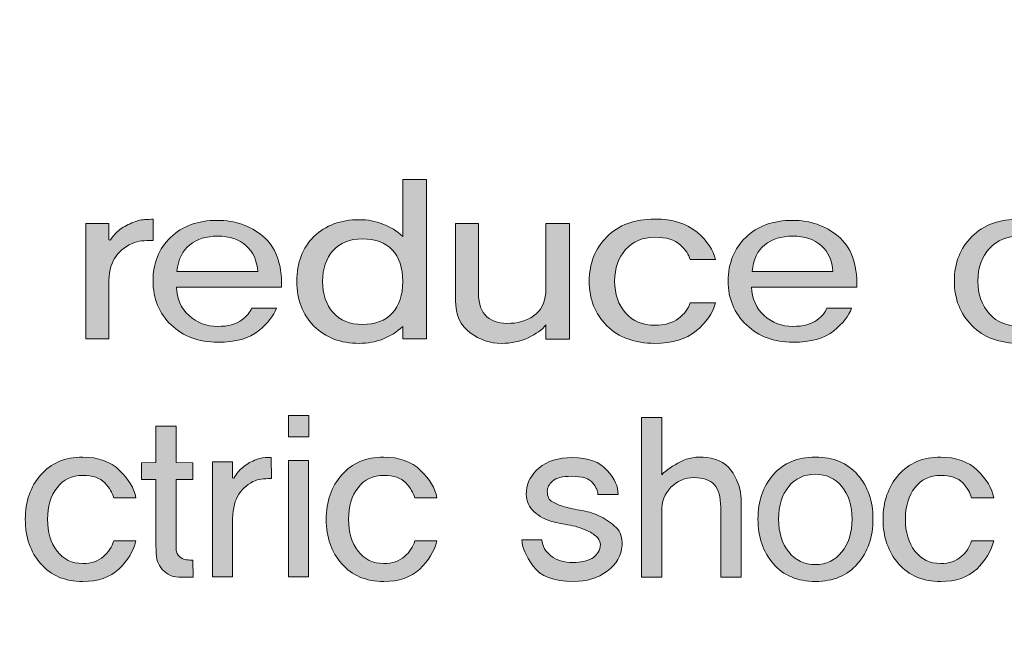
# Model space of a CAD drawing. Units: millimetres. Extents: x -663 to 315, y -302 to 988.
# Drawn here: x -301 to -288, y 453 to 461 of the extents above; entities that cross this region are included whole.
import ezdxf

# ---------------------------------------------------------------- set-up
doc = ezdxf.new("R2010")
doc.units = ezdxf.units.MM
doc.header["$MEASUREMENT"] = 0
doc.layers.add('레이어 1', color=7, linetype='Continuous')

# ---------------------------------------------------------------- blocks, each defined once
blk = doc.blocks.new('block 25')
at = {"layer": '레이어 1', "true_color": 0xffffff}
h = blk.add_hatch(color=7, dxfattribs=at)
h.dxf.hatch_style = 2
edge = h.paths.add_edge_path()
edge.add_spline(control_points=[(17.845, -158.818), (17.845, -158.818), (-5.914, -158.818), (-5.914, -158.818), (-7.166, -158.818), (-8.184, -157.808), (-8.184, -156.566), (-8.184, -156.566), (-8.184, -141.109), (-8.184, -141.109), (-8.184, -139.867), (-7.166, -138.857), (-5.914, -138.857), (-5.914, -138.857), (17.845, -138.857), (17.845, -138.857), (19.097, -138.857), (20.116, -139.867), (20.116, -141.109), (20.116, -141.109), (20.116, -156.566), (20.116, -156.566), (20.116, -157.808), (19.097, -158.818), (17.845, -158.818)], knot_values=[0, 0, 0, 0, 1, 1, 1, 2, 2, 2, 3, 3, 3, 4, 4, 4, 5, 5, 5, 6, 6, 6, 7, 7, 7, 8, 8, 8, 8], degree=3, periodic=0)
edge = h.paths.add_edge_path()
edge.add_spline(control_points=[(-5.914, -139.21), (-6.971, -139.21), (-7.831, -140.062), (-7.831, -141.109), (-7.831, -141.109), (-7.831, -156.566), (-7.831, -156.566), (-7.831, -157.613), (-6.971, -158.466), (-5.914, -158.466), (-5.914, -158.466), (17.845, -158.466), (17.845, -158.466), (18.903, -158.466), (19.763, -157.613), (19.763, -156.566), (19.763, -156.566), (19.763, -141.109), (19.763, -141.109), (19.763, -140.062), (18.903, -139.21), (17.845, -139.21), (17.845, -139.21), (-5.914, -139.21), (-5.914, -139.21)], knot_values=[0, 0, 0, 0, 1, 1, 1, 2, 2, 2, 3, 3, 3, 4, 4, 4, 5, 5, 5, 6, 6, 6, 7, 7, 7, 8, 8, 8, 8], degree=3, periodic=0)
at = {"layer": '레이어 1', "lineweight": 0}
for points in [[(17.845, -158.818), (17.845, -158.818), (-5.914, -158.818), (-5.914, -158.818), (-7.166, -158.818), (-8.184, -157.808), (-8.184, -156.566), (-8.184, -156.566), (-8.184, -141.109), (-8.184, -141.109), (-8.184, -139.867), (-7.166, -138.857), (-5.914, -138.857), (-5.914, -138.857), (17.845, -138.857), (17.845, -138.857), (19.097, -138.857), (20.116, -139.867), (20.116, -141.109), (20.116, -141.109), (20.116, -156.566), (20.116, -156.566), (20.116, -157.808), (19.097, -158.818), (17.845, -158.818)], [(-5.914, -139.21), (-6.971, -139.21), (-7.831, -140.062), (-7.831, -141.109), (-7.831, -141.109), (-7.831, -156.566), (-7.831, -156.566), (-7.831, -157.613), (-6.971, -158.466), (-5.914, -158.466), (-5.914, -158.466), (17.845, -158.466), (17.845, -158.466), (18.903, -158.466), (19.763, -157.613), (19.763, -156.566), (19.763, -156.566), (19.763, -141.109), (19.763, -141.109), (19.763, -140.062), (18.903, -139.21), (17.845, -139.21), (17.845, -139.21), (-5.914, -139.21), (-5.914, -139.21)]]:
    blk.add_open_spline(points, degree=3, knots=[0, 0, 0, 0, 1, 1, 1, 2, 2, 2, 3, 3, 3, 4, 4, 4, 5, 5, 5, 6, 6, 6, 7, 7, 7, 8, 8, 8, 8], dxfattribs=at)
blk = doc.blocks.new('block 24')
at = {"layer": '레이어 1', "true_color": 0xffffff}
h = blk.add_hatch(color=7, dxfattribs=at)
h.dxf.hatch_style = 2
edge = h.paths.add_edge_path()
edge.add_spline(control_points=[(1.487, -148.128), (1.487, -148.128), (1.487, -147.992), (1.487, -147.992), (1.423, -148.052), (1.35, -148.098), (1.269, -148.13), (1.188, -148.162), (1.101, -148.178), (1.009, -148.178), (0.805, -148.178), (0.639, -148.114), (0.513, -147.988), (0.387, -147.861), (0.324, -147.698), (0.324, -147.498), (0.324, -147.294), (0.387, -147.13), (0.513, -147.007), (0.639, -146.884), (0.805, -146.822), (1.009, -146.822), (1.101, -146.822), (1.188, -146.838), (1.269, -146.869), (1.35, -146.9), (1.423, -146.945), (1.487, -147.005), (1.487, -147.005), (1.487, -146.38), (1.487, -146.38), (1.487, -146.38), (1.747, -146.38), (1.747, -146.38), (1.747, -146.38), (1.747, -148.128), (1.747, -148.128), (1.747, -148.128), (1.487, -148.128), (1.487, -148.128)], knot_values=[0, 0, 0, 0, 1, 1, 1, 2, 2, 2, 3, 3, 3, 4, 4, 4, 5, 5, 5, 6, 6, 6, 7, 7, 7, 8, 8, 8, 9, 9, 9, 10, 10, 10, 11, 11, 11, 12, 12, 12, 13, 13, 13, 13], degree=3, periodic=0)
edge = h.paths.add_edge_path()
edge.add_spline(control_points=[(1.373, -147.847), (1.449, -147.764), (1.487, -147.648), (1.487, -147.498), (1.487, -147.349), (1.449, -147.233), (1.373, -147.153), (1.296, -147.072), (1.186, -147.032), (1.045, -147.032), (0.907, -147.032), (0.8, -147.075), (0.723, -147.16), (0.647, -147.246), (0.608, -147.359), (0.608, -147.498), (0.608, -147.639), (0.647, -147.752), (0.723, -147.839), (0.8, -147.927), (0.907, -147.97), (1.045, -147.97), (1.186, -147.97), (1.296, -147.929), (1.373, -147.847)], knot_values=[0, 0, 0, 0, 1, 1, 1, 2, 2, 2, 3, 3, 3, 4, 4, 4, 5, 5, 5, 6, 6, 6, 7, 7, 7, 8, 8, 8, 8], degree=3, periodic=0)
h = blk.add_hatch(color=7, dxfattribs=at)
h.dxf.hatch_style = 2
edge = h.paths.add_edge_path()
edge.add_spline(control_points=[(-1.251, -147.049), (-1.301, -147.049), (-1.343, -147.051), (-1.378, -147.054), (-1.413, -147.057), (-1.448, -147.067), (-1.483, -147.084), (-1.568, -147.122), (-1.632, -147.176), (-1.675, -147.246), (-1.718, -147.315), (-1.74, -147.411), (-1.74, -147.531), (-1.74, -147.531), (-1.74, -148.128), (-1.74, -148.128), (-1.74, -148.128), (-1.991, -148.128), (-1.991, -148.128), (-1.991, -148.128), (-1.991, -146.864), (-1.991, -146.864), (-1.991, -146.864), (-1.74, -146.864), (-1.74, -146.864), (-1.74, -146.864), (-1.74, -147.042), (-1.74, -147.042), (-1.74, -147.042), (-1.723, -147.047), (-1.723, -147.047), (-1.69, -146.997), (-1.653, -146.957), (-1.612, -146.927), (-1.57, -146.897), (-1.521, -146.87), (-1.463, -146.849), (-1.421, -146.831), (-1.376, -146.821), (-1.327, -146.819), (-1.278, -146.818), (-1.253, -146.817), (-1.253, -146.817), (-1.253, -146.817), (-1.251, -147.049), (-1.251, -147.049)], knot_values=[0, 0, 0, 0, 1, 1, 1, 2, 2, 2, 3, 3, 3, 4, 4, 4, 5, 5, 5, 6, 6, 6, 7, 7, 7, 8, 8, 8, 9, 9, 9, 10, 10, 10, 11, 11, 11, 12, 12, 12, 13, 13, 13, 14, 14, 14, 15, 15, 15, 15], degree=3, periodic=0)
h = blk.add_hatch(color=7, dxfattribs=at)
h.dxf.hatch_style = 2
edge = h.paths.add_edge_path()
edge.add_spline(control_points=[(-0.996, -147.56), (-0.993, -147.689), (-0.947, -147.793), (-0.858, -147.873), (-0.77, -147.952), (-0.666, -147.992), (-0.546, -147.992), (-0.428, -147.992), (-0.34, -147.969), (-0.281, -147.923), (-0.222, -147.877), (-0.185, -147.834), (-0.171, -147.792), (-0.171, -147.792), (0.101, -147.792), (0.101, -147.792), (0.071, -147.876), (0.006, -147.959), (-0.095, -148.042), (-0.197, -148.124), (-0.346, -148.165), (-0.543, -148.165), (-0.751, -148.165), (-0.921, -148.102), (-1.054, -147.975), (-1.186, -147.848), (-1.253, -147.688), (-1.253, -147.494), (-1.253, -147.299), (-1.189, -147.14), (-1.061, -147.016), (-0.933, -146.891), (-0.761, -146.829), (-0.546, -146.829), (-0.355, -146.829), (-0.188, -146.887), (-0.048, -147.002), (0.093, -147.117), (0.162, -147.303), (0.158, -147.56), (0.158, -147.56), (-0.996, -147.56), (-0.996, -147.56)], knot_values=[0, 0, 0, 0, 1, 1, 1, 2, 2, 2, 3, 3, 3, 4, 4, 4, 5, 5, 5, 6, 6, 6, 7, 7, 7, 8, 8, 8, 9, 9, 9, 10, 10, 10, 11, 11, 11, 12, 12, 12, 13, 13, 13, 14, 14, 14, 14], degree=3, periodic=0)
edge = h.paths.add_edge_path()
edge.add_spline(control_points=[(-0.104, -147.39), (-0.111, -147.271), (-0.154, -147.177), (-0.231, -147.107), (-0.308, -147.037), (-0.413, -147.002), (-0.546, -147.002), (-0.67, -147.002), (-0.771, -147.034), (-0.851, -147.097), (-0.931, -147.161), (-0.978, -147.258), (-0.991, -147.39), (-0.991, -147.39), (-0.104, -147.39), (-0.104, -147.39)], knot_values=[0, 0, 0, 0, 1, 1, 1, 2, 2, 2, 3, 3, 3, 4, 4, 4, 5, 5, 5, 5], degree=3, periodic=0)
h = blk.add_hatch(color=7, dxfattribs=at)
h.dxf.hatch_style = 2
edge = h.paths.add_edge_path()
edge.add_spline(control_points=[(4.921, -147.733), (4.888, -147.848), (4.817, -147.951), (4.707, -148.042), (4.598, -148.132), (4.447, -148.178), (4.255, -148.178), (4.033, -148.178), (3.857, -148.113), (3.728, -147.984), (3.599, -147.855), (3.534, -147.692), (3.534, -147.496), (3.534, -147.3), (3.599, -147.138), (3.728, -147.009), (3.857, -146.879), (4.033, -146.815), (4.255, -146.815), (4.449, -146.815), (4.603, -146.863), (4.717, -146.96), (4.831, -147.057), (4.899, -147.157), (4.921, -147.259), (4.921, -147.259), (4.642, -147.259), (4.642, -147.259), (4.627, -147.206), (4.591, -147.153), (4.532, -147.097), (4.473, -147.042), (4.381, -147.014), (4.255, -147.014), (4.119, -147.014), (4.011, -147.06), (3.933, -147.149), (3.853, -147.239), (3.813, -147.354), (3.813, -147.496), (3.813, -147.638), (3.853, -147.754), (3.933, -147.844), (4.011, -147.935), (4.119, -147.98), (4.255, -147.98), (4.362, -147.98), (4.448, -147.955), (4.514, -147.905), (4.579, -147.855), (4.622, -147.797), (4.642, -147.733), (4.642, -147.733), (4.921, -147.733), (4.921, -147.733)], knot_values=[0, 0, 0, 0, 1, 1, 1, 2, 2, 2, 3, 3, 3, 4, 4, 4, 5, 5, 5, 6, 6, 6, 7, 7, 7, 8, 8, 8, 9, 9, 9, 10, 10, 10, 11, 11, 11, 12, 12, 12, 13, 13, 13, 14, 14, 14, 15, 15, 15, 16, 16, 16, 17, 17, 17, 18, 18, 18, 18], degree=3, periodic=0)
h = blk.add_hatch(color=7, dxfattribs=at)
h.dxf.hatch_style = 2
edge = h.paths.add_edge_path()
edge.add_spline(control_points=[(5.316, -147.56), (5.32, -147.689), (5.366, -147.793), (5.454, -147.873), (5.543, -147.952), (5.647, -147.992), (5.767, -147.992), (5.884, -147.992), (5.973, -147.969), (6.032, -147.923), (6.091, -147.877), (6.127, -147.834), (6.142, -147.792), (6.142, -147.792), (6.413, -147.792), (6.413, -147.792), (6.383, -147.876), (6.318, -147.959), (6.217, -148.042), (6.116, -148.124), (5.966, -148.165), (5.77, -148.165), (5.561, -148.165), (5.391, -148.102), (5.259, -147.975), (5.126, -147.848), (5.059, -147.688), (5.059, -147.494), (5.059, -147.299), (5.124, -147.14), (5.251, -147.016), (5.38, -146.891), (5.551, -146.829), (5.767, -146.829), (5.958, -146.829), (6.124, -146.887), (6.265, -147.002), (6.406, -147.117), (6.475, -147.303), (6.471, -147.56), (6.471, -147.56), (5.316, -147.56), (5.316, -147.56)], knot_values=[0, 0, 0, 0, 1, 1, 1, 2, 2, 2, 3, 3, 3, 4, 4, 4, 5, 5, 5, 6, 6, 6, 7, 7, 7, 8, 8, 8, 9, 9, 9, 10, 10, 10, 11, 11, 11, 12, 12, 12, 13, 13, 13, 14, 14, 14, 14], degree=3, periodic=0)
edge = h.paths.add_edge_path()
edge.add_spline(control_points=[(6.208, -147.39), (6.201, -147.271), (6.158, -147.177), (6.082, -147.107), (6.004, -147.037), (5.899, -147.002), (5.767, -147.002), (5.643, -147.002), (5.541, -147.034), (5.461, -147.097), (5.381, -147.161), (5.335, -147.258), (5.321, -147.39), (5.321, -147.39), (6.208, -147.39), (6.208, -147.39)], knot_values=[0, 0, 0, 0, 1, 1, 1, 2, 2, 2, 3, 3, 3, 4, 4, 4, 5, 5, 5, 5], degree=3, periodic=0)
h = blk.add_hatch(color=7, dxfattribs=at)
h.dxf.hatch_style = 2
edge = h.paths.add_edge_path()
edge.add_spline(control_points=[(8.791, -147.007), (8.918, -147.136), (8.982, -147.298), (8.982, -147.494), (8.982, -147.69), (8.918, -147.853), (8.791, -147.982), (8.662, -148.113), (8.486, -148.178), (8.261, -148.178), (8.036, -148.178), (7.86, -148.113), (7.733, -147.982), (7.604, -147.853), (7.541, -147.69), (7.541, -147.494), (7.541, -147.298), (7.604, -147.136), (7.733, -147.007), (7.86, -146.879), (8.036, -146.815), (8.261, -146.815), (8.486, -146.815), (8.662, -146.879), (8.791, -147.007)], knot_values=[0, 0, 0, 0, 1, 1, 1, 2, 2, 2, 3, 3, 3, 4, 4, 4, 5, 5, 5, 6, 6, 6, 7, 7, 7, 8, 8, 8, 8], degree=3, periodic=0)
edge = h.paths.add_edge_path()
edge.add_spline(control_points=[(8.593, -147.854), (8.678, -147.762), (8.72, -147.642), (8.72, -147.494), (8.72, -147.345), (8.678, -147.227), (8.593, -147.137), (8.508, -147.047), (8.398, -147.002), (8.261, -147.002), (8.121, -147.002), (8.01, -147.047), (7.926, -147.137), (7.842, -147.227), (7.8, -147.345), (7.8, -147.494), (7.8, -147.642), (7.842, -147.762), (7.926, -147.854), (8.01, -147.946), (8.121, -147.992), (8.261, -147.992), (8.398, -147.992), (8.508, -147.946), (8.593, -147.854)], knot_values=[0, 0, 0, 0, 1, 1, 1, 2, 2, 2, 3, 3, 3, 4, 4, 4, 5, 5, 5, 6, 6, 6, 7, 7, 7, 8, 8, 8, 8], degree=3, periodic=0)
h = blk.add_hatch(color=7, dxfattribs=at)
h.dxf.hatch_style = 2
edge = h.paths.add_edge_path()
edge.add_spline(control_points=[(3.059, -148.133), (3.059, -148.133), (3.059, -147.975), (3.059, -147.975), (3.017, -148.028), (2.952, -148.075), (2.864, -148.116), (2.777, -148.157), (2.679, -148.178), (2.57, -148.178), (2.448, -148.178), (2.334, -148.139), (2.228, -148.062), (2.121, -147.984), (2.067, -147.866), (2.067, -147.706), (2.067, -147.706), (2.067, -146.864), (2.067, -146.864), (2.067, -146.864), (2.319, -146.864), (2.319, -146.864), (2.319, -146.864), (2.319, -147.629), (2.319, -147.629), (2.319, -147.745), (2.35, -147.83), (2.411, -147.885), (2.473, -147.94), (2.56, -147.965), (2.672, -147.958), (2.785, -147.953), (2.877, -147.918), (2.95, -147.854), (3.023, -147.79), (3.059, -147.699), (3.059, -147.58), (3.059, -147.58), (3.059, -146.864), (3.059, -146.864), (3.059, -146.864), (3.319, -146.864), (3.319, -146.864), (3.319, -146.864), (3.319, -148.133), (3.319, -148.133), (3.319, -148.133), (3.059, -148.133), (3.059, -148.133)], knot_values=[0, 0, 0, 0, 1, 1, 1, 2, 2, 2, 3, 3, 3, 4, 4, 4, 5, 5, 5, 6, 6, 6, 7, 7, 7, 8, 8, 8, 9, 9, 9, 10, 10, 10, 11, 11, 11, 12, 12, 12, 13, 13, 13, 14, 14, 14, 15, 15, 15, 16, 16, 16, 16], degree=3, periodic=0)
h = blk.add_hatch(color=7, dxfattribs=at)
h.dxf.hatch_style = 2
h.paths.add_polyline_path([(0.233, -149.201), (0.233, -148.968), (0.455, -148.968), (0.455, -149.201)])
h.paths.add_polyline_path([(0.233, -150.736), (0.233, -149.462), (0.453, -149.462), (0.453, -150.736)])
h = blk.add_hatch(color=7, dxfattribs=at)
h.dxf.hatch_style = 2
edge = h.paths.add_edge_path()
edge.add_spline(control_points=[(4.977, -150.741), (4.977, -150.741), (4.977, -149.976), (4.977, -149.976), (4.977, -149.861), (4.954, -149.778), (4.906, -149.726), (4.859, -149.675), (4.785, -149.65), (4.687, -149.65), (4.584, -149.65), (4.499, -149.685), (4.431, -149.756), (4.363, -149.827), (4.329, -149.914), (4.329, -150.018), (4.329, -150.018), (4.329, -150.741), (4.329, -150.741), (4.329, -150.741), (4.109, -150.741), (4.109, -150.741), (4.109, -150.741), (4.109, -148.99), (4.109, -148.99), (4.109, -148.99), (4.329, -148.99), (4.329, -148.99), (4.329, -148.99), (4.329, -149.618), (4.329, -149.618), (4.386, -149.565), (4.454, -149.518), (4.535, -149.475), (4.615, -149.432), (4.712, -149.417), (4.825, -149.43), (4.959, -149.447), (5.055, -149.503), (5.113, -149.601), (5.171, -149.698), (5.2, -149.79), (5.2, -149.877), (5.2, -149.877), (5.2, -150.741), (5.2, -150.741), (5.2, -150.741), (4.977, -150.741), (4.977, -150.741)], knot_values=[0, 0, 0, 0, 1, 1, 1, 2, 2, 2, 3, 3, 3, 4, 4, 4, 5, 5, 5, 6, 6, 6, 7, 7, 7, 8, 8, 8, 9, 9, 9, 10, 10, 10, 11, 11, 11, 12, 12, 12, 13, 13, 13, 14, 14, 14, 15, 15, 15, 16, 16, 16, 16], degree=3, periodic=0)
h = blk.add_hatch(color=7, dxfattribs=at)
h.dxf.hatch_style = 2
edge = h.paths.add_edge_path()
edge.add_spline(control_points=[(-0.969, -150.741), (-1.015, -150.741), (-1.054, -150.731), (-1.087, -150.709), (-1.12, -150.688), (-1.147, -150.663), (-1.168, -150.635), (-1.189, -150.607), (-1.203, -150.577), (-1.21, -150.544), (-1.217, -150.511), (-1.221, -150.462), (-1.221, -150.396), (-1.221, -150.396), (-1.221, -149.67), (-1.221, -149.67), (-1.221, -149.67), (-1.381, -149.67), (-1.381, -149.67), (-1.381, -149.67), (-1.381, -149.487), (-1.381, -149.487), (-1.381, -149.487), (-1.221, -149.485), (-1.221, -149.485), (-1.221, -149.485), (-1.221, -149.085), (-1.221, -149.085), (-1.221, -149.085), (-1.001, -149.085), (-1.001, -149.085), (-1.001, -149.085), (-1.001, -149.485), (-1.001, -149.485), (-1.001, -149.485), (-0.815, -149.487), (-0.815, -149.487), (-0.815, -149.487), (-0.815, -149.67), (-0.815, -149.67), (-0.815, -149.67), (-1.001, -149.67), (-1.001, -149.67), (-1.001, -149.67), (-1.001, -150.364), (-1.001, -150.364), (-1.001, -150.393), (-1, -150.421), (-1, -150.445), (-0.999, -150.47), (-0.986, -150.494), (-0.96, -150.517), (-0.941, -150.535), (-0.916, -150.546), (-0.887, -150.55), (-0.859, -150.554), (-0.834, -150.556), (-0.815, -150.556), (-0.815, -150.556), (-0.812, -150.741), (-0.812, -150.741), (-0.812, -150.741), (-0.969, -150.741), (-0.969, -150.741)], knot_values=[0, 0, 0, 0, 1, 1, 1, 2, 2, 2, 3, 3, 3, 4, 4, 4, 5, 5, 5, 6, 6, 6, 7, 7, 7, 8, 8, 8, 9, 9, 9, 10, 10, 10, 11, 11, 11, 12, 12, 12, 13, 13, 13, 14, 14, 14, 15, 15, 15, 16, 16, 16, 17, 17, 17, 18, 18, 18, 19, 19, 19, 20, 20, 20, 21, 21, 21, 21], degree=3, periodic=0)
h = blk.add_hatch(color=7, dxfattribs=at)
h.dxf.hatch_style = 2
edge = h.paths.add_edge_path()
edge.add_spline(control_points=[(-1.441, -150.344), (-1.47, -150.459), (-1.532, -150.562), (-1.628, -150.652), (-1.724, -150.743), (-1.856, -150.788), (-2.024, -150.788), (-2.219, -150.788), (-2.372, -150.724), (-2.486, -150.595), (-2.598, -150.465), (-2.655, -150.303), (-2.655, -150.107), (-2.655, -149.911), (-2.598, -149.748), (-2.486, -149.619), (-2.372, -149.49), (-2.219, -149.425), (-2.024, -149.425), (-1.854, -149.425), (-1.72, -149.474), (-1.62, -149.571), (-1.52, -149.668), (-1.46, -149.768), (-1.441, -149.87), (-1.441, -149.87), (-1.685, -149.87), (-1.685, -149.87), (-1.698, -149.817), (-1.73, -149.763), (-1.782, -149.708), (-1.833, -149.653), (-1.914, -149.625), (-2.024, -149.625), (-2.143, -149.625), (-2.237, -149.67), (-2.306, -149.76), (-2.376, -149.85), (-2.411, -149.965), (-2.411, -150.107), (-2.411, -150.248), (-2.376, -150.364), (-2.306, -150.455), (-2.237, -150.546), (-2.143, -150.591), (-2.024, -150.591), (-1.93, -150.591), (-1.854, -150.566), (-1.798, -150.516), (-1.74, -150.465), (-1.703, -150.408), (-1.685, -150.344), (-1.685, -150.344), (-1.441, -150.344), (-1.441, -150.344)], knot_values=[0, 0, 0, 0, 1, 1, 1, 2, 2, 2, 3, 3, 3, 4, 4, 4, 5, 5, 5, 6, 6, 6, 7, 7, 7, 8, 8, 8, 9, 9, 9, 10, 10, 10, 11, 11, 11, 12, 12, 12, 13, 13, 13, 14, 14, 14, 15, 15, 15, 16, 16, 16, 17, 17, 17, 18, 18, 18, 18], degree=3, periodic=0)
h = blk.add_hatch(color=7, dxfattribs=at)
h.dxf.hatch_style = 2
edge = h.paths.add_edge_path()
edge.add_spline(control_points=[(0.047, -149.66), (0.003, -149.66), (-0.034, -149.662), (-0.065, -149.665), (-0.095, -149.668), (-0.126, -149.678), (-0.156, -149.694), (-0.231, -149.732), (-0.287, -149.786), (-0.325, -149.856), (-0.363, -149.926), (-0.382, -150.021), (-0.382, -150.141), (-0.382, -150.141), (-0.382, -150.739), (-0.382, -150.739), (-0.382, -150.739), (-0.602, -150.739), (-0.602, -150.739), (-0.602, -150.739), (-0.602, -149.475), (-0.602, -149.475), (-0.602, -149.475), (-0.382, -149.475), (-0.382, -149.475), (-0.382, -149.475), (-0.382, -149.652), (-0.382, -149.652), (-0.382, -149.652), (-0.367, -149.657), (-0.367, -149.657), (-0.338, -149.608), (-0.305, -149.568), (-0.269, -149.538), (-0.233, -149.507), (-0.189, -149.481), (-0.14, -149.46), (-0.103, -149.442), (-0.063, -149.432), (-0.02, -149.43), (0.023, -149.428), (0.045, -149.428), (0.045, -149.428), (0.045, -149.428), (0.047, -149.66), (0.047, -149.66)], knot_values=[0, 0, 0, 0, 1, 1, 1, 2, 2, 2, 3, 3, 3, 4, 4, 4, 5, 5, 5, 6, 6, 6, 7, 7, 7, 8, 8, 8, 9, 9, 9, 10, 10, 10, 11, 11, 11, 12, 12, 12, 13, 13, 13, 14, 14, 14, 15, 15, 15, 15], degree=3, periodic=0)
h = blk.add_hatch(color=7, dxfattribs=at)
h.dxf.hatch_style = 2
edge = h.paths.add_edge_path()
edge.add_spline(control_points=[(1.863, -150.344), (1.833, -150.459), (1.771, -150.562), (1.675, -150.652), (1.579, -150.743), (1.447, -150.788), (1.28, -150.788), (1.085, -150.788), (0.931, -150.724), (0.818, -150.595), (0.705, -150.465), (0.648, -150.303), (0.648, -150.107), (0.648, -149.911), (0.705, -149.748), (0.818, -149.619), (0.931, -149.49), (1.085, -149.425), (1.28, -149.425), (1.449, -149.425), (1.584, -149.474), (1.684, -149.571), (1.784, -149.668), (1.843, -149.768), (1.863, -149.87), (1.863, -149.87), (1.619, -149.87), (1.619, -149.87), (1.605, -149.817), (1.573, -149.763), (1.521, -149.708), (1.47, -149.653), (1.389, -149.625), (1.28, -149.625), (1.161, -149.625), (1.066, -149.67), (0.997, -149.76), (0.927, -149.85), (0.893, -149.965), (0.893, -150.107), (0.893, -150.248), (0.927, -150.364), (0.997, -150.455), (1.066, -150.546), (1.161, -150.591), (1.28, -150.591), (1.373, -150.591), (1.449, -150.566), (1.506, -150.516), (1.563, -150.465), (1.601, -150.408), (1.619, -150.344), (1.619, -150.344), (1.863, -150.344), (1.863, -150.344)], knot_values=[0, 0, 0, 0, 1, 1, 1, 2, 2, 2, 3, 3, 3, 4, 4, 4, 5, 5, 5, 6, 6, 6, 7, 7, 7, 8, 8, 8, 9, 9, 9, 10, 10, 10, 11, 11, 11, 12, 12, 12, 13, 13, 13, 14, 14, 14, 15, 15, 15, 16, 16, 16, 17, 17, 17, 18, 18, 18, 18], degree=3, periodic=0)
h = blk.add_hatch(color=7, dxfattribs=at)
h.dxf.hatch_style = 2
edge = h.paths.add_edge_path()
edge.add_spline(control_points=[(3.831, -150.198), (3.877, -150.244), (3.899, -150.309), (3.894, -150.391), (3.887, -150.506), (3.833, -150.601), (3.73, -150.676), (3.628, -150.751), (3.506, -150.788), (3.364, -150.788), (3.145, -150.788), (2.996, -150.732), (2.917, -150.619), (2.838, -150.506), (2.797, -150.411), (2.793, -150.332), (2.793, -150.332), (3.013, -150.332), (3.013, -150.332), (3.022, -150.402), (3.055, -150.462), (3.114, -150.509), (3.173, -150.557), (3.254, -150.581), (3.357, -150.581), (3.442, -150.581), (3.511, -150.566), (3.562, -150.536), (3.612, -150.507), (3.643, -150.464), (3.655, -150.408), (3.661, -150.369), (3.651, -150.335), (3.624, -150.307), (3.597, -150.279), (3.561, -150.254), (3.514, -150.233), (3.445, -150.2), (3.372, -150.178), (3.295, -150.166), (3.218, -150.155), (3.154, -150.14), (3.101, -150.124), (3.025, -150.098), (2.962, -150.058), (2.912, -150.005), (2.862, -149.953), (2.839, -149.884), (2.844, -149.798), (2.849, -149.704), (2.896, -149.62), (2.984, -149.544), (3.073, -149.468), (3.195, -149.43), (3.349, -149.43), (3.522, -149.43), (3.649, -149.477), (3.732, -149.57), (3.814, -149.663), (3.854, -149.75), (3.85, -149.833), (3.85, -149.833), (3.63, -149.833), (3.63, -149.833), (3.63, -149.8), (3.611, -149.759), (3.574, -149.709), (3.535, -149.66), (3.457, -149.635), (3.338, -149.635), (3.239, -149.635), (3.171, -149.652), (3.132, -149.687), (3.093, -149.722), (3.074, -149.759), (3.074, -149.8), (3.074, -149.857), (3.092, -149.895), (3.13, -149.915), (3.167, -149.936), (3.209, -149.954), (3.258, -149.969), (3.314, -149.985), (3.381, -149.999), (3.459, -150.012), (3.536, -150.024), (3.604, -150.047), (3.664, -150.079), (3.728, -150.113), (3.784, -150.152), (3.831, -150.198)], knot_values=[0, 0, 0, 0, 1, 1, 1, 2, 2, 2, 3, 3, 3, 4, 4, 4, 5, 5, 5, 6, 6, 6, 7, 7, 7, 8, 8, 8, 9, 9, 9, 10, 10, 10, 11, 11, 11, 12, 12, 12, 13, 13, 13, 14, 14, 14, 15, 15, 15, 16, 16, 16, 17, 17, 17, 18, 18, 18, 19, 19, 19, 20, 20, 20, 21, 21, 21, 22, 22, 22, 23, 23, 23, 24, 24, 24, 25, 25, 25, 26, 26, 26, 27, 27, 27, 28, 28, 28, 29, 29, 29, 30, 30, 30, 30], degree=3, periodic=0)
h = blk.add_hatch(color=7, dxfattribs=at)
h.dxf.hatch_style = 2
edge = h.paths.add_edge_path()
edge.add_spline(control_points=[(6.48, -149.618), (6.592, -149.746), (6.648, -149.908), (6.648, -150.104), (6.648, -150.3), (6.592, -150.463), (6.48, -150.593), (6.368, -150.723), (6.214, -150.788), (6.017, -150.788), (5.82, -150.788), (5.666, -150.723), (5.554, -150.593), (5.442, -150.463), (5.386, -150.3), (5.386, -150.104), (5.386, -149.908), (5.442, -149.746), (5.554, -149.618), (5.666, -149.489), (5.82, -149.425), (6.017, -149.425), (6.214, -149.425), (6.368, -149.489), (6.48, -149.618)], knot_values=[0, 0, 0, 0, 1, 1, 1, 2, 2, 2, 3, 3, 3, 4, 4, 4, 5, 5, 5, 6, 6, 6, 7, 7, 7, 8, 8, 8, 8], degree=3, periodic=0)
edge = h.paths.add_edge_path()
edge.add_spline(control_points=[(6.307, -150.465), (6.381, -150.373), (6.418, -150.252), (6.418, -150.104), (6.418, -149.956), (6.381, -149.837), (6.307, -149.747), (6.233, -149.658), (6.136, -149.613), (6.017, -149.613), (5.895, -149.613), (5.797, -149.658), (5.723, -149.747), (5.65, -149.837), (5.613, -149.956), (5.613, -150.104), (5.613, -150.252), (5.65, -150.373), (5.723, -150.465), (5.797, -150.557), (5.895, -150.603), (6.017, -150.603), (6.136, -150.603), (6.233, -150.557), (6.307, -150.465)], knot_values=[0, 0, 0, 0, 1, 1, 1, 2, 2, 2, 3, 3, 3, 4, 4, 4, 5, 5, 5, 6, 6, 6, 7, 7, 7, 8, 8, 8, 8], degree=3, periodic=0)
h = blk.add_hatch(color=7, dxfattribs=at)
h.dxf.hatch_style = 2
edge = h.paths.add_edge_path()
edge.add_spline(control_points=[(7.974, -150.344), (7.945, -150.459), (7.882, -150.562), (7.786, -150.652), (7.69, -150.743), (7.559, -150.788), (7.391, -150.788), (7.196, -150.788), (7.042, -150.724), (6.929, -150.595), (6.816, -150.465), (6.759, -150.303), (6.759, -150.107), (6.759, -149.911), (6.816, -149.748), (6.929, -149.619), (7.042, -149.49), (7.196, -149.425), (7.391, -149.425), (7.56, -149.425), (7.695, -149.474), (7.795, -149.571), (7.895, -149.668), (7.954, -149.768), (7.974, -149.87), (7.974, -149.87), (7.729, -149.87), (7.729, -149.87), (7.716, -149.817), (7.684, -149.763), (7.633, -149.708), (7.581, -149.653), (7.5, -149.625), (7.391, -149.625), (7.272, -149.625), (7.177, -149.67), (7.108, -149.76), (7.038, -149.85), (7.004, -149.965), (7.004, -150.107), (7.004, -150.248), (7.038, -150.364), (7.108, -150.455), (7.177, -150.546), (7.272, -150.591), (7.391, -150.591), (7.484, -150.591), (7.56, -150.566), (7.617, -150.516), (7.674, -150.465), (7.712, -150.408), (7.729, -150.344), (7.729, -150.344), (7.974, -150.344), (7.974, -150.344)], knot_values=[0, 0, 0, 0, 1, 1, 1, 2, 2, 2, 3, 3, 3, 4, 4, 4, 5, 5, 5, 6, 6, 6, 7, 7, 7, 8, 8, 8, 9, 9, 9, 10, 10, 10, 11, 11, 11, 12, 12, 12, 13, 13, 13, 14, 14, 14, 15, 15, 15, 16, 16, 16, 17, 17, 17, 18, 18, 18, 18], degree=3, periodic=0)
at = {"layer": '레이어 1', "lineweight": 0}
for points in [[(0.233, -149.201), (0.233, -148.968), (0.455, -148.968), (0.455, -149.201), (0.233, -149.201)], [(0.233, -150.736), (0.233, -149.462), (0.453, -149.462), (0.453, -150.736), (0.233, -150.736)]]:
    blk.add_lwpolyline(points, dxfattribs=at)
for points, knots in [([(1.487, -148.128), (1.487, -148.128), (1.487, -147.992), (1.487, -147.992), (1.423, -148.052), (1.35, -148.098), (1.269, -148.13), (1.188, -148.162), (1.101, -148.178), (1.009, -148.178), (0.805, -148.178), (0.639, -148.114), (0.513, -147.988), (0.387, -147.861), (0.324, -147.698), (0.324, -147.498), (0.324, -147.294), (0.387, -147.13), (0.513, -147.007), (0.639, -146.884), (0.805, -146.822), (1.009, -146.822), (1.101, -146.822), (1.188, -146.838), (1.269, -146.869), (1.35, -146.9), (1.423, -146.945), (1.487, -147.005), (1.487, -147.005), (1.487, -146.38), (1.487, -146.38), (1.487, -146.38), (1.747, -146.38), (1.747, -146.38), (1.747, -146.38), (1.747, -148.128), (1.747, -148.128), (1.747, -148.128), (1.487, -148.128), (1.487, -148.128)], [0, 0, 0, 0, 1, 1, 1, 2, 2, 2, 3, 3, 3, 4, 4, 4, 5, 5, 5, 6, 6, 6, 7, 7, 7, 8, 8, 8, 9, 9, 9, 10, 10, 10, 11, 11, 11, 12, 12, 12, 13, 13, 13, 13]), ([(-1.251, -147.049), (-1.301, -147.049), (-1.343, -147.051), (-1.378, -147.054), (-1.413, -147.057), (-1.448, -147.067), (-1.483, -147.084), (-1.568, -147.122), (-1.632, -147.176), (-1.675, -147.246), (-1.718, -147.315), (-1.74, -147.411), (-1.74, -147.531), (-1.74, -147.531), (-1.74, -148.128), (-1.74, -148.128), (-1.74, -148.128), (-1.991, -148.128), (-1.991, -148.128), (-1.991, -148.128), (-1.991, -146.864), (-1.991, -146.864), (-1.991, -146.864), (-1.74, -146.864), (-1.74, -146.864), (-1.74, -146.864), (-1.74, -147.042), (-1.74, -147.042), (-1.74, -147.042), (-1.723, -147.047), (-1.723, -147.047), (-1.69, -146.997), (-1.653, -146.957), (-1.612, -146.927), (-1.57, -146.897), (-1.521, -146.87), (-1.463, -146.849), (-1.421, -146.831), (-1.376, -146.821), (-1.327, -146.819), (-1.278, -146.818), (-1.253, -146.817), (-1.253, -146.817), (-1.253, -146.817), (-1.251, -147.049), (-1.251, -147.049)], [0, 0, 0, 0, 1, 1, 1, 2, 2, 2, 3, 3, 3, 4, 4, 4, 5, 5, 5, 6, 6, 6, 7, 7, 7, 8, 8, 8, 9, 9, 9, 10, 10, 10, 11, 11, 11, 12, 12, 12, 13, 13, 13, 14, 14, 14, 15, 15, 15, 15]), ([(-0.996, -147.56), (-0.993, -147.689), (-0.947, -147.793), (-0.858, -147.873), (-0.77, -147.952), (-0.666, -147.992), (-0.546, -147.992), (-0.428, -147.992), (-0.34, -147.969), (-0.281, -147.923), (-0.222, -147.877), (-0.185, -147.834), (-0.171, -147.792), (-0.171, -147.792), (0.101, -147.792), (0.101, -147.792), (0.071, -147.876), (0.006, -147.959), (-0.095, -148.042), (-0.197, -148.124), (-0.346, -148.165), (-0.543, -148.165), (-0.751, -148.165), (-0.921, -148.102), (-1.054, -147.975), (-1.186, -147.848), (-1.253, -147.688), (-1.253, -147.494), (-1.253, -147.299), (-1.189, -147.14), (-1.061, -147.016), (-0.933, -146.891), (-0.761, -146.829), (-0.546, -146.829), (-0.355, -146.829), (-0.188, -146.887), (-0.048, -147.002), (0.093, -147.117), (0.162, -147.303), (0.158, -147.56), (0.158, -147.56), (-0.996, -147.56), (-0.996, -147.56)], [0, 0, 0, 0, 1, 1, 1, 2, 2, 2, 3, 3, 3, 4, 4, 4, 5, 5, 5, 6, 6, 6, 7, 7, 7, 8, 8, 8, 9, 9, 9, 10, 10, 10, 11, 11, 11, 12, 12, 12, 13, 13, 13, 14, 14, 14, 14]), ([(4.921, -147.733), (4.888, -147.848), (4.817, -147.951), (4.707, -148.042), (4.598, -148.132), (4.447, -148.178), (4.255, -148.178), (4.033, -148.178), (3.857, -148.113), (3.728, -147.984), (3.599, -147.855), (3.534, -147.692), (3.534, -147.496), (3.534, -147.3), (3.599, -147.138), (3.728, -147.009), (3.857, -146.879), (4.033, -146.815), (4.255, -146.815), (4.449, -146.815), (4.603, -146.863), (4.717, -146.96), (4.831, -147.057), (4.899, -147.157), (4.921, -147.259), (4.921, -147.259), (4.642, -147.259), (4.642, -147.259), (4.627, -147.206), (4.591, -147.153), (4.532, -147.097), (4.473, -147.042), (4.381, -147.014), (4.255, -147.014), (4.119, -147.014), (4.011, -147.06), (3.933, -147.149), (3.853, -147.239), (3.813, -147.354), (3.813, -147.496), (3.813, -147.638), (3.853, -147.754), (3.933, -147.844), (4.011, -147.935), (4.119, -147.98), (4.255, -147.98), (4.362, -147.98), (4.448, -147.955), (4.514, -147.905), (4.579, -147.855), (4.622, -147.797), (4.642, -147.733), (4.642, -147.733), (4.921, -147.733), (4.921, -147.733)], [0, 0, 0, 0, 1, 1, 1, 2, 2, 2, 3, 3, 3, 4, 4, 4, 5, 5, 5, 6, 6, 6, 7, 7, 7, 8, 8, 8, 9, 9, 9, 10, 10, 10, 11, 11, 11, 12, 12, 12, 13, 13, 13, 14, 14, 14, 15, 15, 15, 16, 16, 16, 17, 17, 17, 18, 18, 18, 18]), ([(5.316, -147.56), (5.32, -147.689), (5.366, -147.793), (5.454, -147.873), (5.543, -147.952), (5.647, -147.992), (5.767, -147.992), (5.884, -147.992), (5.973, -147.969), (6.032, -147.923), (6.091, -147.877), (6.127, -147.834), (6.142, -147.792), (6.142, -147.792), (6.413, -147.792), (6.413, -147.792), (6.383, -147.876), (6.318, -147.959), (6.217, -148.042), (6.116, -148.124), (5.966, -148.165), (5.77, -148.165), (5.561, -148.165), (5.391, -148.102), (5.259, -147.975), (5.126, -147.848), (5.059, -147.688), (5.059, -147.494), (5.059, -147.299), (5.124, -147.14), (5.251, -147.016), (5.38, -146.891), (5.551, -146.829), (5.767, -146.829), (5.958, -146.829), (6.124, -146.887), (6.265, -147.002), (6.406, -147.117), (6.475, -147.303), (6.471, -147.56), (6.471, -147.56), (5.316, -147.56), (5.316, -147.56)], [0, 0, 0, 0, 1, 1, 1, 2, 2, 2, 3, 3, 3, 4, 4, 4, 5, 5, 5, 6, 6, 6, 7, 7, 7, 8, 8, 8, 9, 9, 9, 10, 10, 10, 11, 11, 11, 12, 12, 12, 13, 13, 13, 14, 14, 14, 14]), ([(8.791, -147.007), (8.918, -147.136), (8.982, -147.298), (8.982, -147.494), (8.982, -147.69), (8.918, -147.853), (8.791, -147.982), (8.662, -148.113), (8.486, -148.178), (8.261, -148.178), (8.036, -148.178), (7.86, -148.113), (7.733, -147.982), (7.604, -147.853), (7.541, -147.69), (7.541, -147.494), (7.541, -147.298), (7.604, -147.136), (7.733, -147.007), (7.86, -146.879), (8.036, -146.815), (8.261, -146.815), (8.486, -146.815), (8.662, -146.879), (8.791, -147.007)], [0, 0, 0, 0, 1, 1, 1, 2, 2, 2, 3, 3, 3, 4, 4, 4, 5, 5, 5, 6, 6, 6, 7, 7, 7, 8, 8, 8, 8]), ([(3.059, -148.133), (3.059, -148.133), (3.059, -147.975), (3.059, -147.975), (3.017, -148.028), (2.952, -148.075), (2.864, -148.116), (2.777, -148.157), (2.679, -148.178), (2.57, -148.178), (2.448, -148.178), (2.334, -148.139), (2.228, -148.062), (2.121, -147.984), (2.067, -147.866), (2.067, -147.706), (2.067, -147.706), (2.067, -146.864), (2.067, -146.864), (2.067, -146.864), (2.319, -146.864), (2.319, -146.864), (2.319, -146.864), (2.319, -147.629), (2.319, -147.629), (2.319, -147.745), (2.35, -147.83), (2.411, -147.885), (2.473, -147.94), (2.56, -147.965), (2.672, -147.958), (2.785, -147.953), (2.877, -147.918), (2.95, -147.854), (3.023, -147.79), (3.059, -147.699), (3.059, -147.58), (3.059, -147.58), (3.059, -146.864), (3.059, -146.864), (3.059, -146.864), (3.319, -146.864), (3.319, -146.864), (3.319, -146.864), (3.319, -148.133), (3.319, -148.133), (3.319, -148.133), (3.059, -148.133), (3.059, -148.133)], [0, 0, 0, 0, 1, 1, 1, 2, 2, 2, 3, 3, 3, 4, 4, 4, 5, 5, 5, 6, 6, 6, 7, 7, 7, 8, 8, 8, 9, 9, 9, 10, 10, 10, 11, 11, 11, 12, 12, 12, 13, 13, 13, 14, 14, 14, 15, 15, 15, 16, 16, 16, 16]), ([(-0.104, -147.39), (-0.111, -147.271), (-0.154, -147.177), (-0.231, -147.107), (-0.308, -147.037), (-0.413, -147.002), (-0.546, -147.002), (-0.67, -147.002), (-0.771, -147.034), (-0.851, -147.097), (-0.931, -147.161), (-0.978, -147.258), (-0.991, -147.39), (-0.991, -147.39), (-0.104, -147.39), (-0.104, -147.39)], [0, 0, 0, 0, 1, 1, 1, 2, 2, 2, 3, 3, 3, 4, 4, 4, 5, 5, 5, 5]), ([(1.373, -147.847), (1.449, -147.764), (1.487, -147.648), (1.487, -147.498), (1.487, -147.349), (1.449, -147.233), (1.373, -147.153), (1.296, -147.072), (1.186, -147.032), (1.045, -147.032), (0.907, -147.032), (0.8, -147.075), (0.723, -147.16), (0.647, -147.246), (0.608, -147.359), (0.608, -147.498), (0.608, -147.639), (0.647, -147.752), (0.723, -147.839), (0.8, -147.927), (0.907, -147.97), (1.045, -147.97), (1.186, -147.97), (1.296, -147.929), (1.373, -147.847)], [0, 0, 0, 0, 1, 1, 1, 2, 2, 2, 3, 3, 3, 4, 4, 4, 5, 5, 5, 6, 6, 6, 7, 7, 7, 8, 8, 8, 8]), ([(6.208, -147.39), (6.201, -147.271), (6.158, -147.177), (6.082, -147.107), (6.004, -147.037), (5.899, -147.002), (5.767, -147.002), (5.643, -147.002), (5.541, -147.034), (5.461, -147.097), (5.381, -147.161), (5.335, -147.258), (5.321, -147.39), (5.321, -147.39), (6.208, -147.39), (6.208, -147.39)], [0, 0, 0, 0, 1, 1, 1, 2, 2, 2, 3, 3, 3, 4, 4, 4, 5, 5, 5, 5]), ([(8.593, -147.854), (8.678, -147.762), (8.72, -147.642), (8.72, -147.494), (8.72, -147.345), (8.678, -147.227), (8.593, -147.137), (8.508, -147.047), (8.398, -147.002), (8.261, -147.002), (8.121, -147.002), (8.01, -147.047), (7.926, -147.137), (7.842, -147.227), (7.8, -147.345), (7.8, -147.494), (7.8, -147.642), (7.842, -147.762), (7.926, -147.854), (8.01, -147.946), (8.121, -147.992), (8.261, -147.992), (8.398, -147.992), (8.508, -147.946), (8.593, -147.854)], [0, 0, 0, 0, 1, 1, 1, 2, 2, 2, 3, 3, 3, 4, 4, 4, 5, 5, 5, 6, 6, 6, 7, 7, 7, 8, 8, 8, 8]), ([(4.977, -150.741), (4.977, -150.741), (4.977, -149.976), (4.977, -149.976), (4.977, -149.861), (4.954, -149.778), (4.906, -149.726), (4.859, -149.675), (4.785, -149.65), (4.687, -149.65), (4.584, -149.65), (4.499, -149.685), (4.431, -149.756), (4.363, -149.827), (4.329, -149.914), (4.329, -150.018), (4.329, -150.018), (4.329, -150.741), (4.329, -150.741), (4.329, -150.741), (4.109, -150.741), (4.109, -150.741), (4.109, -150.741), (4.109, -148.99), (4.109, -148.99), (4.109, -148.99), (4.329, -148.99), (4.329, -148.99), (4.329, -148.99), (4.329, -149.618), (4.329, -149.618), (4.386, -149.565), (4.454, -149.518), (4.535, -149.475), (4.615, -149.432), (4.712, -149.417), (4.825, -149.43), (4.959, -149.447), (5.055, -149.503), (5.113, -149.601), (5.171, -149.698), (5.2, -149.79), (5.2, -149.877), (5.2, -149.877), (5.2, -150.741), (5.2, -150.741), (5.2, -150.741), (4.977, -150.741), (4.977, -150.741)], [0, 0, 0, 0, 1, 1, 1, 2, 2, 2, 3, 3, 3, 4, 4, 4, 5, 5, 5, 6, 6, 6, 7, 7, 7, 8, 8, 8, 9, 9, 9, 10, 10, 10, 11, 11, 11, 12, 12, 12, 13, 13, 13, 14, 14, 14, 15, 15, 15, 16, 16, 16, 16]), ([(-0.969, -150.741), (-1.015, -150.741), (-1.054, -150.731), (-1.087, -150.709), (-1.12, -150.688), (-1.147, -150.663), (-1.168, -150.635), (-1.189, -150.607), (-1.203, -150.577), (-1.21, -150.544), (-1.217, -150.511), (-1.221, -150.462), (-1.221, -150.396), (-1.221, -150.396), (-1.221, -149.67), (-1.221, -149.67), (-1.221, -149.67), (-1.381, -149.67), (-1.381, -149.67), (-1.381, -149.67), (-1.381, -149.487), (-1.381, -149.487), (-1.381, -149.487), (-1.221, -149.485), (-1.221, -149.485), (-1.221, -149.485), (-1.221, -149.085), (-1.221, -149.085), (-1.221, -149.085), (-1.001, -149.085), (-1.001, -149.085), (-1.001, -149.085), (-1.001, -149.485), (-1.001, -149.485), (-1.001, -149.485), (-0.815, -149.487), (-0.815, -149.487), (-0.815, -149.487), (-0.815, -149.67), (-0.815, -149.67), (-0.815, -149.67), (-1.001, -149.67), (-1.001, -149.67), (-1.001, -149.67), (-1.001, -150.364), (-1.001, -150.364), (-1.001, -150.393), (-1, -150.421), (-1, -150.445), (-0.999, -150.47), (-0.986, -150.494), (-0.96, -150.517), (-0.941, -150.535), (-0.916, -150.546), (-0.887, -150.55), (-0.859, -150.554), (-0.834, -150.556), (-0.815, -150.556), (-0.815, -150.556), (-0.812, -150.741), (-0.812, -150.741), (-0.812, -150.741), (-0.969, -150.741), (-0.969, -150.741)], [0, 0, 0, 0, 1, 1, 1, 2, 2, 2, 3, 3, 3, 4, 4, 4, 5, 5, 5, 6, 6, 6, 7, 7, 7, 8, 8, 8, 9, 9, 9, 10, 10, 10, 11, 11, 11, 12, 12, 12, 13, 13, 13, 14, 14, 14, 15, 15, 15, 16, 16, 16, 17, 17, 17, 18, 18, 18, 19, 19, 19, 20, 20, 20, 21, 21, 21, 21]), ([(-1.441, -150.344), (-1.47, -150.459), (-1.532, -150.562), (-1.628, -150.652), (-1.724, -150.743), (-1.856, -150.788), (-2.024, -150.788), (-2.219, -150.788), (-2.372, -150.724), (-2.486, -150.595), (-2.598, -150.465), (-2.655, -150.303), (-2.655, -150.107), (-2.655, -149.911), (-2.598, -149.748), (-2.486, -149.619), (-2.372, -149.49), (-2.219, -149.425), (-2.024, -149.425), (-1.854, -149.425), (-1.72, -149.474), (-1.62, -149.571), (-1.52, -149.668), (-1.46, -149.768), (-1.441, -149.87), (-1.441, -149.87), (-1.685, -149.87), (-1.685, -149.87), (-1.698, -149.817), (-1.73, -149.763), (-1.782, -149.708), (-1.833, -149.653), (-1.914, -149.625), (-2.024, -149.625), (-2.143, -149.625), (-2.237, -149.67), (-2.306, -149.76), (-2.376, -149.85), (-2.411, -149.965), (-2.411, -150.107), (-2.411, -150.248), (-2.376, -150.364), (-2.306, -150.455), (-2.237, -150.546), (-2.143, -150.591), (-2.024, -150.591), (-1.93, -150.591), (-1.854, -150.566), (-1.798, -150.516), (-1.74, -150.465), (-1.703, -150.408), (-1.685, -150.344), (-1.685, -150.344), (-1.441, -150.344), (-1.441, -150.344)], [0, 0, 0, 0, 1, 1, 1, 2, 2, 2, 3, 3, 3, 4, 4, 4, 5, 5, 5, 6, 6, 6, 7, 7, 7, 8, 8, 8, 9, 9, 9, 10, 10, 10, 11, 11, 11, 12, 12, 12, 13, 13, 13, 14, 14, 14, 15, 15, 15, 16, 16, 16, 17, 17, 17, 18, 18, 18, 18]), ([(0.047, -149.66), (0.003, -149.66), (-0.034, -149.662), (-0.065, -149.665), (-0.095, -149.668), (-0.126, -149.678), (-0.156, -149.694), (-0.231, -149.732), (-0.287, -149.786), (-0.325, -149.856), (-0.363, -149.926), (-0.382, -150.021), (-0.382, -150.141), (-0.382, -150.141), (-0.382, -150.739), (-0.382, -150.739), (-0.382, -150.739), (-0.602, -150.739), (-0.602, -150.739), (-0.602, -150.739), (-0.602, -149.475), (-0.602, -149.475), (-0.602, -149.475), (-0.382, -149.475), (-0.382, -149.475), (-0.382, -149.475), (-0.382, -149.652), (-0.382, -149.652), (-0.382, -149.652), (-0.367, -149.657), (-0.367, -149.657), (-0.338, -149.608), (-0.305, -149.568), (-0.269, -149.538), (-0.233, -149.507), (-0.189, -149.481), (-0.14, -149.46), (-0.103, -149.442), (-0.063, -149.432), (-0.02, -149.43), (0.023, -149.428), (0.045, -149.428), (0.045, -149.428), (0.045, -149.428), (0.047, -149.66), (0.047, -149.66)], [0, 0, 0, 0, 1, 1, 1, 2, 2, 2, 3, 3, 3, 4, 4, 4, 5, 5, 5, 6, 6, 6, 7, 7, 7, 8, 8, 8, 9, 9, 9, 10, 10, 10, 11, 11, 11, 12, 12, 12, 13, 13, 13, 14, 14, 14, 15, 15, 15, 15]), ([(1.863, -150.344), (1.833, -150.459), (1.771, -150.562), (1.675, -150.652), (1.579, -150.743), (1.447, -150.788), (1.28, -150.788), (1.085, -150.788), (0.931, -150.724), (0.818, -150.595), (0.705, -150.465), (0.648, -150.303), (0.648, -150.107), (0.648, -149.911), (0.705, -149.748), (0.818, -149.619), (0.931, -149.49), (1.085, -149.425), (1.28, -149.425), (1.449, -149.425), (1.584, -149.474), (1.684, -149.571), (1.784, -149.668), (1.843, -149.768), (1.863, -149.87), (1.863, -149.87), (1.619, -149.87), (1.619, -149.87), (1.605, -149.817), (1.573, -149.763), (1.521, -149.708), (1.47, -149.653), (1.389, -149.625), (1.28, -149.625), (1.161, -149.625), (1.066, -149.67), (0.997, -149.76), (0.927, -149.85), (0.893, -149.965), (0.893, -150.107), (0.893, -150.248), (0.927, -150.364), (0.997, -150.455), (1.066, -150.546), (1.161, -150.591), (1.28, -150.591), (1.373, -150.591), (1.449, -150.566), (1.506, -150.516), (1.563, -150.465), (1.601, -150.408), (1.619, -150.344), (1.619, -150.344), (1.863, -150.344), (1.863, -150.344)], [0, 0, 0, 0, 1, 1, 1, 2, 2, 2, 3, 3, 3, 4, 4, 4, 5, 5, 5, 6, 6, 6, 7, 7, 7, 8, 8, 8, 9, 9, 9, 10, 10, 10, 11, 11, 11, 12, 12, 12, 13, 13, 13, 14, 14, 14, 15, 15, 15, 16, 16, 16, 17, 17, 17, 18, 18, 18, 18]), ([(3.831, -150.198), (3.877, -150.244), (3.899, -150.309), (3.894, -150.391), (3.887, -150.506), (3.833, -150.601), (3.73, -150.676), (3.628, -150.751), (3.506, -150.788), (3.364, -150.788), (3.145, -150.788), (2.996, -150.732), (2.917, -150.619), (2.838, -150.506), (2.797, -150.411), (2.793, -150.332), (2.793, -150.332), (3.013, -150.332), (3.013, -150.332), (3.022, -150.402), (3.055, -150.462), (3.114, -150.509), (3.173, -150.557), (3.254, -150.581), (3.357, -150.581), (3.442, -150.581), (3.511, -150.566), (3.562, -150.536), (3.612, -150.507), (3.643, -150.464), (3.655, -150.408), (3.661, -150.369), (3.651, -150.335), (3.624, -150.307), (3.597, -150.279), (3.561, -150.254), (3.514, -150.233), (3.445, -150.2), (3.372, -150.178), (3.295, -150.166), (3.218, -150.155), (3.154, -150.14), (3.101, -150.124), (3.025, -150.098), (2.962, -150.058), (2.912, -150.005), (2.862, -149.953), (2.839, -149.884), (2.844, -149.798), (2.849, -149.704), (2.896, -149.62), (2.984, -149.544), (3.073, -149.468), (3.195, -149.43), (3.349, -149.43), (3.522, -149.43), (3.649, -149.477), (3.732, -149.57), (3.814, -149.663), (3.854, -149.75), (3.85, -149.833), (3.85, -149.833), (3.63, -149.833), (3.63, -149.833), (3.63, -149.8), (3.611, -149.759), (3.574, -149.709), (3.535, -149.66), (3.457, -149.635), (3.338, -149.635), (3.239, -149.635), (3.171, -149.652), (3.132, -149.687), (3.093, -149.722), (3.074, -149.759), (3.074, -149.8), (3.074, -149.857), (3.092, -149.895), (3.13, -149.915), (3.167, -149.936), (3.209, -149.954), (3.258, -149.969), (3.314, -149.985), (3.381, -149.999), (3.459, -150.012), (3.536, -150.024), (3.604, -150.047), (3.664, -150.079), (3.728, -150.113), (3.784, -150.152), (3.831, -150.198)], [0, 0, 0, 0, 1, 1, 1, 2, 2, 2, 3, 3, 3, 4, 4, 4, 5, 5, 5, 6, 6, 6, 7, 7, 7, 8, 8, 8, 9, 9, 9, 10, 10, 10, 11, 11, 11, 12, 12, 12, 13, 13, 13, 14, 14, 14, 15, 15, 15, 16, 16, 16, 17, 17, 17, 18, 18, 18, 19, 19, 19, 20, 20, 20, 21, 21, 21, 22, 22, 22, 23, 23, 23, 24, 24, 24, 25, 25, 25, 26, 26, 26, 27, 27, 27, 28, 28, 28, 29, 29, 29, 30, 30, 30, 30]), ([(6.48, -149.618), (6.592, -149.746), (6.648, -149.908), (6.648, -150.104), (6.648, -150.3), (6.592, -150.463), (6.48, -150.593), (6.368, -150.723), (6.214, -150.788), (6.017, -150.788), (5.82, -150.788), (5.666, -150.723), (5.554, -150.593), (5.442, -150.463), (5.386, -150.3), (5.386, -150.104), (5.386, -149.908), (5.442, -149.746), (5.554, -149.618), (5.666, -149.489), (5.82, -149.425), (6.017, -149.425), (6.214, -149.425), (6.368, -149.489), (6.48, -149.618)], [0, 0, 0, 0, 1, 1, 1, 2, 2, 2, 3, 3, 3, 4, 4, 4, 5, 5, 5, 6, 6, 6, 7, 7, 7, 8, 8, 8, 8]), ([(7.974, -150.344), (7.945, -150.459), (7.882, -150.562), (7.786, -150.652), (7.69, -150.743), (7.559, -150.788), (7.391, -150.788), (7.196, -150.788), (7.042, -150.724), (6.929, -150.595), (6.816, -150.465), (6.759, -150.303), (6.759, -150.107), (6.759, -149.911), (6.816, -149.748), (6.929, -149.619), (7.042, -149.49), (7.196, -149.425), (7.391, -149.425), (7.56, -149.425), (7.695, -149.474), (7.795, -149.571), (7.895, -149.668), (7.954, -149.768), (7.974, -149.87), (7.974, -149.87), (7.729, -149.87), (7.729, -149.87), (7.716, -149.817), (7.684, -149.763), (7.633, -149.708), (7.581, -149.653), (7.5, -149.625), (7.391, -149.625), (7.272, -149.625), (7.177, -149.67), (7.108, -149.76), (7.038, -149.85), (7.004, -149.965), (7.004, -150.107), (7.004, -150.248), (7.038, -150.364), (7.108, -150.455), (7.177, -150.546), (7.272, -150.591), (7.391, -150.591), (7.484, -150.591), (7.56, -150.566), (7.617, -150.516), (7.674, -150.465), (7.712, -150.408), (7.729, -150.344), (7.729, -150.344), (7.974, -150.344), (7.974, -150.344)], [0, 0, 0, 0, 1, 1, 1, 2, 2, 2, 3, 3, 3, 4, 4, 4, 5, 5, 5, 6, 6, 6, 7, 7, 7, 8, 8, 8, 9, 9, 9, 10, 10, 10, 11, 11, 11, 12, 12, 12, 13, 13, 13, 14, 14, 14, 15, 15, 15, 16, 16, 16, 17, 17, 17, 18, 18, 18, 18]), ([(6.307, -150.465), (6.381, -150.373), (6.418, -150.252), (6.418, -150.104), (6.418, -149.956), (6.381, -149.837), (6.307, -149.747), (6.233, -149.658), (6.136, -149.613), (6.017, -149.613), (5.895, -149.613), (5.797, -149.658), (5.723, -149.747), (5.65, -149.837), (5.613, -149.956), (5.613, -150.104), (5.613, -150.252), (5.65, -150.373), (5.723, -150.465), (5.797, -150.557), (5.895, -150.603), (6.017, -150.603), (6.136, -150.603), (6.233, -150.557), (6.307, -150.465)], [0, 0, 0, 0, 1, 1, 1, 2, 2, 2, 3, 3, 3, 4, 4, 4, 5, 5, 5, 6, 6, 6, 7, 7, 7, 8, 8, 8, 8])]:
    blk.add_open_spline(points, degree=3, knots=knots, dxfattribs=at)
at = {"layer": '레이어 1'}
blk.add_blockref('block 25', (0, 0), dxfattribs=at)
blk = doc.blocks.new('block 29')
at = {"layer": '레이어 1', "color": 7, "lineweight": 5, "true_color": 0xffffff}
blk.add_open_spline([(60.667, -179.85), (60.667, -179.85), (-71.74, -179.85), (-71.74, -179.85), (-74.303, -179.85), (-76.387, -177.765), (-76.387, -175.203), (-76.387, -175.203), (-76.387, -124.378), (-76.387, -124.378), (-76.387, -121.816), (-74.303, -119.731), (-71.74, -119.731), (-71.74, -119.731), (-61.273, -119.731), (-61.273, -119.731), (-61.273, -119.731), (-61.273, -119.025), (-61.273, -119.025), (-61.273, -119.025), (-71.74, -119.025), (-71.74, -119.025), (-74.692, -119.025), (-77.093, -121.427), (-77.093, -124.378), (-77.093, -124.378), (-77.093, -175.203), (-77.093, -175.203), (-77.093, -178.154), (-74.692, -180.556), (-71.74, -180.556), (-71.74, -180.556), (60.667, -180.556), (60.667, -180.556), (60.667, -180.556), (60.667, -179.85), (60.667, -179.85)], degree=3, knots=[0, 0, 0, 0, 1, 1, 1, 2, 2, 2, 3, 3, 3, 4, 4, 4, 5, 5, 5, 6, 6, 6, 7, 7, 7, 8, 8, 8, 9, 9, 9, 10, 10, 10, 11, 11, 11, 12, 12, 12, 12], dxfattribs=at)

msp = doc.modelspace()

# ---------------------------------------------------------------- block references
at = {"layer": '레이어 1', "xscale": 1.124929614509647, "yscale": 1.124929614509647, "zscale": 1.124929614509647}
for name in ['block 29', 'block 24']:
    msp.add_blockref(name, (-297.589, 623.21), dxfattribs=at)

doc.saveas('drawing.dxf')
